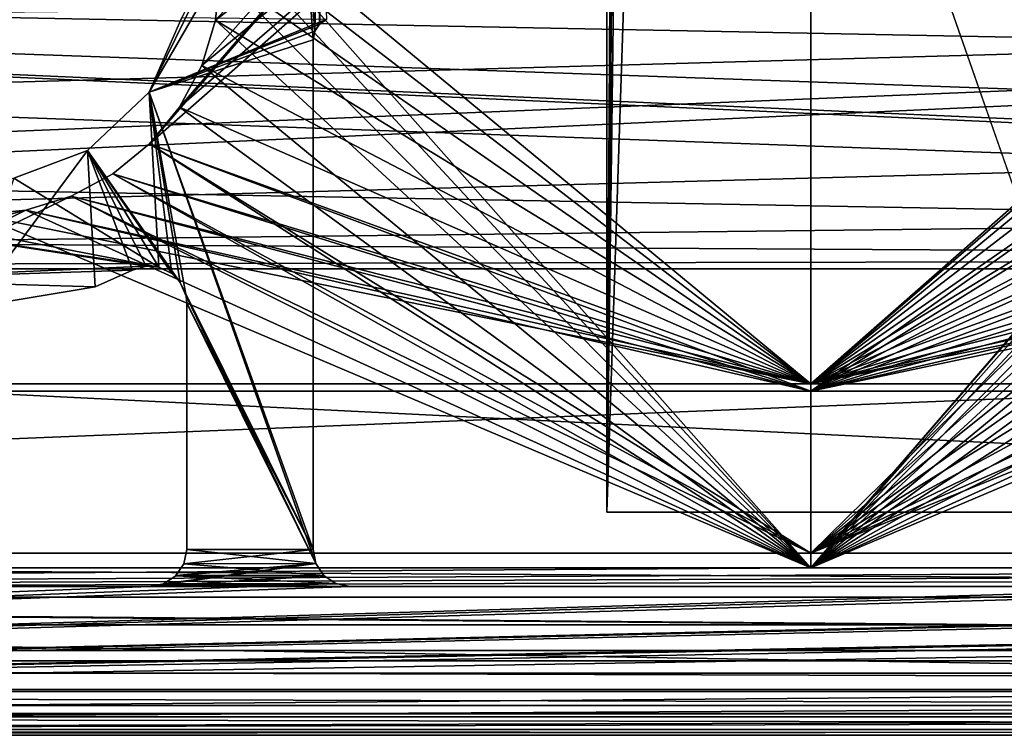
# Model space of a CAD drawing. Extents: x -994 to -288, y 343 to 2046.
# Drawn here: x -690 to -677, y 370 to 379 of the extents above; entities that cross this region are included whole.
import ezdxf

# ---------------------------------------------------------------- set-up
doc = ezdxf.new("R2010")
doc.units = 0
doc.header["$MEASUREMENT"] = 0
doc.layers.add('42001', color=7, linetype='Continuous')

msp = doc.modelspace()

# ---------------------------------------------------------------- linework, layer by layer
at = {"layer": '42001', "color": 253}
for points in [[(-724.443, 2005.3, 1156.9), (-619.461, 1999.02, 1156.9), (-739.361, 371.525, 1156.9)], [(-619.461, 1999.02, 1156.9), (-727.538, 382.747, 1156.9), (-739.361, 371.525, 1156.9)], [(-679.414, 387.775, -727.104), (-687.909, 377.969, -727.104), (-688.313, 377.477, -727.104)], [(-679.414, 374.15, -727.104), (-679.414, 387.775, -727.104), (-688.313, 377.477, -727.104)], [(-679.414, 387.775, -727.104), (-687.609, 378.531, -727.104), (-687.909, 377.969, -727.104)], [(-679.414, 387.775, -727.104), (-687.424, 379.141, -727.104), (-687.609, 378.531, -727.104)], [(-679.414, 387.775, -727.104), (-687.361, 379.775, -727.104), (-687.424, 379.141, -727.104)], [(-671.466, 379.775, -727.104), (-679.414, 387.775, -727.104), (-679.414, 374.15, -727.104)], [(-679.414, 387.575, -729.304), (-679.414, 374.25, -729.304), (-687.609, 381.018, -729.304)], [(-679.414, 387.575, -729.304), (-670.514, 382.073, -729.304), (-679.414, 374.25, -729.304)], [(-679.414, 385.3, -754.904), (-687.909, 377.969, -754.904), (-688.313, 377.477, -754.904)], [(-679.414, 371.975, -754.904), (-679.414, 385.3, -754.904), (-688.313, 377.477, -754.904)], [(-679.414, 385.3, -754.904), (-687.609, 378.531, -754.904), (-687.909, 377.969, -754.904)], [(-679.414, 385.4, -757.104), (-679.414, 371.775, -757.104), (-687.609, 381.018, -757.104)], [(-679.414, 385.3, -754.904), (-687.424, 379.141, -754.904), (-687.609, 378.531, -754.904)], [(-679.414, 385.3, -754.904), (-687.361, 379.775, -754.904), (-687.424, 379.141, -754.904)], [(-679.414, 385.4, -757.104), (-670.514, 382.073, -757.104), (-679.414, 371.775, -757.104)], [(-671.466, 379.775, -754.904), (-679.414, 385.3, -754.904), (-679.414, 371.975, -754.904)], [(-670.514, 382.073, -757.104), (-670.918, 381.58, -757.104), (-679.414, 371.775, -757.104)], [(-670.514, 382.073, -729.304), (-670.918, 381.58, -729.304), (-679.414, 374.25, -729.304)], [(-686.543, 381.784, 1156.9), (-687.876, 379.174, 1156.9), (-688.315, 378.172, 1156.9)], [(-686.307, 381.636, 1156.9), (-686.543, 381.784, 1156.9), (-688.315, 378.172, 1156.9)], [(-686.111, 378.875, 1156.9), (-686.307, 381.636, 1156.9), (-688.315, 378.172, 1156.9)], [(-686.087, 378.992, 1156.9), (-686.307, 381.636, 1156.9), (-686.111, 378.875, 1156.9)], [(-686.036, 381.592, 1156.9), (-686.307, 381.636, 1156.9), (-686.087, 378.992, 1156.9)], [(-686.024, 379.086, 1156.9), (-686.036, 381.592, 1156.9), (-686.087, 378.992, 1156.9)], [(-686.022, 379.088, 1156.9), (-686.036, 381.592, 1156.9), (-686.024, 379.086, 1156.9)], [(-685.925, 379.152, 1156.9), (-686.036, 381.592, 1156.9), (-686.022, 379.088, 1156.9)], [(-670.918, 381.58, -757.104), (-671.219, 381.018, -757.104), (-679.414, 371.775, -757.104)], [(-670.918, 381.58, -729.304), (-671.219, 381.018, -729.304), (-679.414, 374.25, -729.304)], [(-687.609, 381.018, -757.104), (-679.414, 371.775, -757.104), (-687.424, 380.409, -757.104)], [(-687.609, 381.018, -729.304), (-679.414, 374.25, -729.304), (-687.424, 380.409, -729.304)], [(-671.219, 381.018, -757.104), (-671.404, 380.409, -757.104), (-679.414, 371.775, -757.104)], [(-671.219, 381.018, -729.304), (-671.404, 380.409, -729.304), (-679.414, 374.25, -729.304)], [(-687.424, 380.409, -757.104), (-679.414, 371.775, -757.104), (-687.361, 379.775, -757.104)], [(-687.424, 380.409, -729.304), (-679.414, 374.25, -729.304), (-687.361, 379.775, -729.304)], [(-671.404, 380.409, -757.104), (-671.466, 379.775, -757.104), (-679.414, 371.775, -757.104)], [(-671.404, 380.409, -729.304), (-671.466, 379.775, -729.304), (-679.414, 374.25, -729.304)], [(-637.961, 379.775, 1156.9), (-724.443, 375.797, 1156.9), (-722.861, 376.311, 1156.9)], [(-637.961, 379.775, 1156.9), (-637.615, 378.148, 1156.9), (-724.443, 375.797, 1156.9)], [(-637.961, 379.775, 1156.9), (-722.861, 376.311, 1156.9), (-721.625, 377.424, 1156.9)], [(-637.961, 379.775, 1156.9), (-721.625, 377.424, 1156.9), (-720.948, 378.943, 1156.9)], [(-633.543, 375.797, 1158.4), (-720.861, 379.775, 1158.4), (-720.948, 378.943, 1158.4)], [(-637.961, 379.775, 1156.9), (-720.948, 378.943, 1156.9), (-720.861, 379.775, 1156.9)], [(-637.615, 378.148, 1158.4), (-637.961, 379.775, 1158.4), (-720.861, 379.775, 1158.4)], [(-636.638, 376.802, 1158.4), (-637.615, 378.148, 1158.4), (-720.861, 379.775, 1158.4)], [(-635.197, 375.97, 1158.4), (-636.638, 376.802, 1158.4), (-720.861, 379.775, 1158.4)], [(-633.543, 375.797, 1158.4), (-635.197, 375.97, 1158.4), (-720.861, 379.775, 1158.4)], [(-687.361, 379.775, -757.104), (-679.414, 371.775, -757.104), (-687.424, 379.141, -757.104)], [(-687.361, 379.775, -729.304), (-679.414, 374.25, -729.304), (-687.424, 379.141, -729.304)], [(-687.424, 379.141, -729.304), (-687.424, 379.141, -727.104), (-687.361, 379.775, -727.104), (-687.361, 379.775, -729.304)], [(-687.424, 379.141, -757.104), (-687.424, 379.141, -754.904), (-687.361, 379.775, -754.904), (-687.361, 379.775, -757.104)], [(-671.466, 379.775, -757.104), (-671.404, 379.141, -757.104), (-679.414, 371.775, -757.104)], [(-671.404, 379.141, -727.104), (-671.466, 379.775, -727.104), (-679.414, 374.15, -727.104)], [(-671.404, 379.141, -754.904), (-671.466, 379.775, -754.904), (-679.414, 371.975, -754.904)], [(-671.466, 379.775, -729.304), (-671.404, 379.141, -729.304), (-679.414, 374.25, -729.304)], [(-688.315, 378.172, -727.104), (-688.315, 378.172, 1156.9), (-687.876, 379.174, 1156.9), (-687.876, 379.174, -727.104)], [(-687.876, 379.174, -727.104), (-685.925, 379.152, -727.104), (-688.315, 378.172, -727.104)], [(-685.925, 379.152, -727.104), (-686.022, 379.088, -727.104), (-688.315, 378.172, -727.104)], [(-686.022, 379.088, -727.104), (-686.024, 379.086, -727.104), (-688.315, 378.172, -727.104)], [(-686.024, 379.086, -727.104), (-686.087, 378.992, -727.104), (-688.315, 378.172, -727.104)], [(-687.424, 379.141, -757.104), (-679.414, 371.775, -757.104), (-687.609, 378.531, -757.104)], [(-687.424, 379.141, -729.304), (-679.414, 374.25, -729.304), (-687.609, 378.531, -729.304)], [(-687.609, 378.531, -729.304), (-687.609, 378.531, -727.104), (-687.424, 379.141, -727.104), (-687.424, 379.141, -729.304)], [(-687.609, 378.531, -757.104), (-687.609, 378.531, -754.904), (-687.424, 379.141, -754.904), (-687.424, 379.141, -757.104)], [(-686.024, 379.086, -727.104), (-686.024, 379.086, 1156.9), (-686.087, 378.992, 1156.9), (-686.087, 378.992, -727.104)], [(-686.022, 379.088, -727.104), (-686.022, 379.088, 1156.9), (-686.024, 379.086, 1156.9), (-686.024, 379.086, -727.104)], [(-685.925, 379.152, -727.104), (-685.925, 379.152, 1156.9), (-686.022, 379.088, 1156.9), (-686.022, 379.088, -727.104)], [(-671.404, 379.141, -757.104), (-671.219, 378.531, -757.104), (-679.414, 371.775, -757.104)], [(-671.219, 378.531, -727.104), (-671.404, 379.141, -727.104), (-679.414, 374.15, -727.104)], [(-671.219, 378.531, -754.904), (-671.404, 379.141, -754.904), (-679.414, 371.975, -754.904)], [(-671.404, 379.141, -729.304), (-671.219, 378.531, -729.304), (-679.414, 374.25, -729.304)], [(-633.543, 375.797, 1158.4), (-720.948, 378.943, 1158.4), (-721.625, 377.424, 1158.4)], [(-686.087, 378.992, -727.104), (-686.111, 378.875, -727.104), (-688.315, 378.172, -727.104)], [(-686.087, 378.992, -727.104), (-686.087, 378.992, 1156.9), (-686.111, 378.875, 1156.9), (-686.111, 378.875, -727.104)], [(-686.111, 372.025, 1156.9), (-686.111, 378.875, 1156.9), (-688.315, 378.172, 1156.9)], [(-686.111, 378.875, -727.104), (-686.111, 372.025, -727.104), (-688.315, 378.172, -727.104)], [(-686.111, 372.025, 1156.9), (-686.111, 372.025, -727.104), (-686.111, 378.875, -727.104), (-686.111, 378.875, 1156.9)], [(-687.609, 378.531, -757.104), (-679.414, 371.775, -757.104), (-687.909, 377.969, -757.104)], [(-687.609, 378.531, -729.304), (-679.414, 374.25, -729.304), (-687.909, 377.969, -729.304)], [(-687.909, 377.969, -729.304), (-687.909, 377.969, -727.104), (-687.609, 378.531, -727.104), (-687.609, 378.531, -729.304)], [(-687.909, 377.969, -757.104), (-687.909, 377.969, -754.904), (-687.609, 378.531, -754.904), (-687.609, 378.531, -757.104)], [(-671.219, 378.531, -757.104), (-670.918, 377.969, -757.104), (-679.414, 371.775, -757.104)], [(-670.918, 377.969, -727.104), (-671.219, 378.531, -727.104), (-679.414, 374.15, -727.104)], [(-670.918, 377.969, -754.904), (-671.219, 378.531, -754.904), (-679.414, 371.975, -754.904)], [(-671.219, 378.531, -729.304), (-670.918, 377.969, -729.304), (-679.414, 374.25, -729.304)], [(-637.615, 378.148, 1156.9), (-636.638, 376.802, 1156.9), (-724.443, 375.797, 1156.9)], [(-689.144, 377.389, -727.104), (-689.144, 377.389, 1156.9), (-688.315, 378.172, 1156.9), (-688.315, 378.172, -727.104)], [(-688.187, 375.82, 1156.9), (-688.315, 378.172, 1156.9), (-689.144, 377.389, 1156.9)], [(-688.315, 378.172, -727.104), (-687.897, 375.615, -727.104), (-689.144, 377.389, -727.104)], [(-688.013, 375.736, 1156.9), (-688.315, 378.172, 1156.9), (-688.187, 375.82, 1156.9)], [(-687.897, 375.615, 1156.9), (-688.315, 378.172, 1156.9), (-688.013, 375.736, 1156.9)], [(-687.82, 375.43, 1156.9), (-688.315, 378.172, 1156.9), (-687.897, 375.615, 1156.9)], [(-686.074, 371.835, 1156.9), (-688.315, 378.172, 1156.9), (-687.82, 375.43, 1156.9)], [(-686.074, 371.835, 1156.9), (-686.111, 372.025, 1156.9), (-688.315, 378.172, 1156.9)], [(-688.315, 378.172, -727.104), (-686.111, 372.025, -727.104), (-687.897, 375.615, -727.104)], [(-687.909, 377.969, -757.104), (-679.414, 371.775, -757.104), (-688.313, 377.477, -757.104)], [(-687.909, 377.969, -729.304), (-679.414, 374.25, -729.304), (-688.313, 377.477, -729.304)], [(-688.313, 377.477, -729.304), (-688.313, 377.477, -727.104), (-687.909, 377.969, -727.104), (-687.909, 377.969, -729.304)], [(-688.313, 377.477, -757.104), (-688.313, 377.477, -754.904), (-687.909, 377.969, -754.904), (-687.909, 377.969, -757.104)], [(-670.918, 377.969, -757.104), (-670.514, 377.477, -757.104), (-679.414, 371.775, -757.104)], [(-670.514, 377.477, -727.104), (-670.918, 377.969, -727.104), (-679.414, 374.15, -727.104)], [(-670.514, 377.477, -754.904), (-670.918, 377.969, -754.904), (-679.414, 371.975, -754.904)], [(-670.918, 377.969, -729.304), (-670.514, 377.477, -729.304), (-679.414, 374.25, -729.304)], [(-688.313, 377.477, -757.104), (-679.414, 371.775, -757.104), (-688.806, 377.072, -757.104)], [(-679.414, 374.15, -727.104), (-688.313, 377.477, -727.104), (-688.806, 377.072, -727.104)], [(-679.414, 371.975, -754.904), (-688.313, 377.477, -754.904), (-688.806, 377.072, -754.904)], [(-688.313, 377.477, -729.304), (-679.414, 374.25, -729.304), (-688.806, 377.072, -729.304)], [(-688.806, 377.072, -729.304), (-688.806, 377.072, -727.104), (-688.313, 377.477, -727.104), (-688.313, 377.477, -729.304)], [(-688.806, 377.072, -757.104), (-688.806, 377.072, -754.904), (-688.313, 377.477, -754.904), (-688.313, 377.477, -757.104)], [(-670.514, 377.477, -757.104), (-670.022, 377.072, -757.104), (-679.414, 371.775, -757.104)], [(-670.022, 377.072, -727.104), (-670.514, 377.477, -727.104), (-679.414, 374.15, -727.104)], [(-670.022, 377.072, -754.904), (-670.514, 377.477, -754.904), (-679.414, 371.975, -754.904)], [(-670.514, 377.477, -729.304), (-670.022, 377.072, -729.304), (-679.414, 374.25, -729.304)], [(-633.543, 375.797, 1158.4), (-721.625, 377.424, 1158.4), (-722.861, 376.311, 1158.4)], [(-689.144, 377.389, 1156.9), (-690.138, 377.015, 1156.9), (-690.715, 375.276, 1156.9)], [(-689.043, 375.557, 1156.9), (-689.144, 377.389, 1156.9), (-690.715, 375.276, 1156.9)], [(-690.138, 377.015, -727.104), (-690.138, 377.015, 1156.9), (-689.144, 377.389, 1156.9), (-689.144, 377.389, -727.104)], [(-689.144, 377.389, -727.104), (-688.187, 375.82, -727.104), (-690.138, 377.015, -727.104)], [(-688.541, 375.779, 1156.9), (-689.144, 377.389, 1156.9), (-689.043, 375.557, 1156.9)], [(-688.355, 375.833, 1156.9), (-689.144, 377.389, 1156.9), (-688.541, 375.779, 1156.9)], [(-688.187, 375.82, 1156.9), (-689.144, 377.389, 1156.9), (-688.355, 375.833, 1156.9)], [(-689.144, 377.389, -727.104), (-688.013, 375.736, -727.104), (-688.187, 375.82, -727.104)], [(-689.144, 377.389, -727.104), (-687.897, 375.615, -727.104), (-688.013, 375.736, -727.104)], [(-688.806, 377.072, -757.104), (-679.414, 371.775, -757.104), (-689.367, 376.772, -757.104)], [(-679.414, 374.15, -727.104), (-688.806, 377.072, -727.104), (-689.367, 376.772, -727.104)], [(-679.414, 371.975, -754.904), (-688.806, 377.072, -754.904), (-689.367, 376.772, -754.904)], [(-688.806, 377.072, -729.304), (-679.414, 374.25, -729.304), (-689.367, 376.772, -729.304)], [(-689.367, 376.772, -729.304), (-689.367, 376.772, -727.104), (-688.806, 377.072, -727.104), (-688.806, 377.072, -729.304)], [(-689.367, 376.772, -757.104), (-689.367, 376.772, -754.904), (-688.806, 377.072, -754.904), (-688.806, 377.072, -757.104)], [(-670.022, 377.072, -757.104), (-669.46, 376.772, -757.104), (-679.414, 371.775, -757.104)], [(-669.46, 376.772, -727.104), (-670.022, 377.072, -727.104), (-679.414, 374.15, -727.104)], [(-669.46, 376.772, -754.904), (-670.022, 377.072, -754.904), (-679.414, 371.975, -754.904)], [(-670.022, 377.072, -729.304), (-669.46, 376.772, -729.304), (-679.414, 374.25, -729.304)], [(-690.138, 377.015, -727.104), (-688.187, 375.82, -727.104), (-694.048, 376.944, -727.104)], [(-694.048, 376.944, -727.104), (-688.187, 375.82, -727.104), (-693.877, 376.679, -727.104)], [(-636.638, 376.802, 1156.9), (-635.197, 375.97, 1156.9), (-724.443, 375.797, 1156.9)], [(-689.367, 376.772, -754.904), (-689.977, 376.587, -754.904), (-699.299, 371.975, -754.904)], [(-679.414, 371.975, -754.904), (-689.367, 376.772, -754.904), (-699.299, 371.975, -754.904)], [(-693.877, 376.679, -727.104), (-688.187, 375.82, -727.104), (-688.355, 375.833, -727.104)], [(-693.877, 376.679, -727.104), (-688.355, 375.833, -727.104), (-692.42, 375.654, -727.104)], [(-689.367, 376.772, -757.104), (-679.414, 371.775, -757.104), (-689.977, 376.587, -757.104)], [(-679.414, 374.15, -727.104), (-689.367, 376.772, -727.104), (-689.977, 376.587, -727.104)], [(-689.367, 376.772, -729.304), (-679.414, 374.25, -729.304), (-689.977, 376.587, -729.304)], [(-689.977, 376.587, -729.304), (-689.977, 376.587, -727.104), (-689.367, 376.772, -727.104), (-689.367, 376.772, -729.304)], [(-689.977, 376.587, -757.104), (-689.977, 376.587, -754.904), (-689.367, 376.772, -754.904), (-689.367, 376.772, -757.104)], [(-669.46, 376.772, -757.104), (-668.85, 376.587, -757.104), (-679.414, 371.775, -757.104)], [(-668.85, 376.587, -727.104), (-669.46, 376.772, -727.104), (-679.414, 374.15, -727.104)], [(-668.85, 376.587, -754.904), (-669.46, 376.772, -754.904), (-679.414, 371.975, -754.904)], [(-669.46, 376.772, -729.304), (-668.85, 376.587, -729.304), (-679.414, 374.25, -729.304)], [(-689.977, 376.587, -727.104), (-690.611, 376.525, -727.104), (-699.299, 374.15, -727.104)], [(-679.414, 374.15, -727.104), (-689.977, 376.587, -727.104), (-699.299, 374.15, -727.104)], [(-689.977, 376.587, -754.904), (-690.611, 376.525, -754.904), (-699.299, 371.975, -754.904)], [(-689.977, 376.587, -757.104), (-679.414, 371.775, -757.104), (-690.611, 376.525, -757.104)], [(-689.977, 376.587, -729.304), (-679.414, 374.25, -729.304), (-690.611, 376.525, -729.304)], [(-690.611, 376.525, -729.304), (-690.611, 376.525, -727.104), (-689.977, 376.587, -727.104), (-689.977, 376.587, -729.304)], [(-690.611, 376.525, -757.104), (-690.611, 376.525, -754.904), (-689.977, 376.587, -754.904), (-689.977, 376.587, -757.104)], [(-668.85, 376.587, -757.104), (-668.216, 376.525, -757.104), (-679.414, 371.775, -757.104)], [(-668.216, 376.525, -727.104), (-668.85, 376.587, -727.104), (-679.414, 374.15, -727.104)], [(-668.216, 376.525, -754.904), (-668.85, 376.587, -754.904), (-679.414, 371.975, -754.904)], [(-668.85, 376.587, -729.304), (-668.216, 376.525, -729.304), (-679.414, 374.25, -729.304)], [(-690.611, 376.525, -757.104), (-679.414, 371.775, -757.104), (-699.299, 371.775, -757.104)], [(-690.611, 376.525, -729.304), (-679.414, 374.25, -729.304), (-699.299, 374.25, -729.304)], [(-668.216, 376.525, -757.104), (-659.526, 371.775, -757.104), (-679.414, 371.775, -757.104)], [(-659.526, 374.15, -727.104), (-668.216, 376.525, -727.104), (-679.414, 374.15, -727.104)], [(-659.526, 371.975, -754.904), (-668.216, 376.525, -754.904), (-679.414, 371.975, -754.904)], [(-668.216, 376.525, -729.304), (-659.526, 374.25, -729.304), (-679.414, 374.25, -729.304)], [(-633.543, 375.797, 1158.4), (-722.861, 376.311, 1158.4), (-724.443, 375.797, 1158.4)], [(-635.197, 375.97, 1156.9), (-633.543, 375.797, 1156.9), (-724.443, 375.797, 1156.9)], [(-633.543, 375.797, 1158.4), (-724.443, 375.797, 1158.4), (-739.361, 371.525, 1158.4)], [(-618.461, 369.525, 1158.4), (-633.543, 375.797, 1158.4), (-739.361, 371.525, 1158.4)], [(-724.443, 375.797, 1156.9), (-617.461, 370.525, 1156.9), (-739.361, 371.525, 1156.9)], [(-633.543, 375.797, 1156.9), (-617.461, 370.525, 1156.9), (-724.443, 375.797, 1156.9)], [(-688.355, 375.833, -727.104), (-688.541, 375.779, -727.104), (-692.42, 375.654, -727.104)], [(-688.541, 375.779, -727.104), (-689.043, 375.557, -727.104), (-692.42, 375.654, -727.104)], [(-688.541, 375.779, -727.104), (-688.541, 375.779, 1156.9), (-689.043, 375.557, 1156.9), (-689.043, 375.557, -727.104)], [(-688.355, 375.833, -727.104), (-688.355, 375.833, 1156.9), (-688.541, 375.779, 1156.9), (-688.541, 375.779, -727.104)], [(-688.187, 375.82, -727.104), (-688.187, 375.82, 1156.9), (-688.355, 375.833, 1156.9), (-688.355, 375.833, -727.104)], [(-688.013, 375.736, -727.104), (-688.013, 375.736, 1156.9), (-688.187, 375.82, 1156.9), (-688.187, 375.82, -727.104)], [(-687.897, 375.615, -727.104), (-687.897, 375.615, 1156.9), (-688.013, 375.736, 1156.9), (-688.013, 375.736, -727.104)], [(-692.42, 375.654, -727.104), (-689.043, 375.557, -727.104), (-690.715, 375.276, -727.104)], [(-687.82, 375.43, -727.104), (-687.82, 375.43, 1156.9), (-687.897, 375.615, 1156.9), (-687.897, 375.615, -727.104)], [(-687.897, 375.615, -727.104), (-686.111, 372.025, -727.104), (-687.82, 375.43, -727.104)], [(-689.043, 375.557, -727.104), (-689.043, 375.557, 1156.9), (-690.715, 375.276, 1156.9), (-690.715, 375.276, -727.104)], [(-687.811, 375.335, -727.104), (-687.811, 375.335, 1156.9), (-687.82, 375.43, 1156.9), (-687.82, 375.43, -727.104)], [(-686.074, 371.835, 1156.9), (-687.82, 375.43, 1156.9), (-687.811, 375.335, 1156.9)], [(-687.82, 375.43, -727.104), (-686.111, 372.025, -727.104), (-687.811, 375.335, -727.104)], [(-687.811, 372.025, -727.104), (-687.811, 372.025, 1156.9), (-687.811, 375.335, 1156.9), (-687.811, 375.335, -727.104)], [(-686.074, 371.835, 1156.9), (-687.811, 375.335, 1156.9), (-687.811, 372.025, 1156.9)], [(-687.811, 375.335, -727.104), (-686.111, 372.025, -727.104), (-687.811, 372.025, -727.104)], [(-679.414, 374.25, -729.304), (-679.414, 371.975, -729.304), (-699.299, 371.975, -729.304), (-699.299, 374.25, -729.304)], [(-699.299, 374.15, -727.104), (-699.299, 371.775, -727.104), (-679.414, 371.775, -727.104), (-679.414, 374.15, -727.104)], [(-659.526, 374.25, -729.304), (-659.526, 371.975, -729.304), (-679.414, 371.975, -729.304), (-679.414, 374.25, -729.304)], [(-679.414, 374.15, -727.104), (-679.414, 371.775, -727.104), (-659.526, 371.775, -727.104), (-659.526, 374.15, -727.104)], [(-687.851, 371.829, -727.104), (-687.851, 371.829, 1156.9), (-687.811, 372.025, 1156.9), (-687.811, 372.025, -727.104)], [(-686.074, 371.835, 1156.9), (-687.811, 372.025, 1156.9), (-687.851, 371.829, 1156.9)], [(-686.111, 372.025, -727.104), (-686.074, 371.835, -727.104), (-687.851, 371.829, -727.104)], [(-687.811, 372.025, -727.104), (-686.111, 372.025, -727.104), (-687.851, 371.829, -727.104)], [(-686.111, 372.025, -727.104), (-686.111, 372.025, 1156.9), (-686.074, 371.835, 1156.9), (-686.074, 371.835, -727.104)], [(-765.376, 371.975, -746.617), (-601.758, 371.975, -750.205), (-757.064, 371.975, -750.205)], [(-593.446, 371.975, -746.617), (-601.758, 371.975, -750.205), (-765.376, 371.975, -746.617)], [(-642.399, 371.975, -729.304), (-593.446, 371.975, -746.617), (-765.376, 371.975, -746.617)], [(-739.924, 371.975, -729.304), (-642.399, 371.975, -729.304), (-765.376, 371.975, -746.617)], [(-757.064, 371.975, -750.205), (-601.758, 371.975, -750.205), (-748.391, 371.975, -752.804)], [(-748.391, 371.975, -752.804), (-619.347, 371.975, -754.377), (-739.475, 371.975, -754.377)], [(-610.431, 371.975, -752.804), (-619.347, 371.975, -754.377), (-748.391, 371.975, -752.804)], [(-601.758, 371.975, -750.205), (-610.431, 371.975, -752.804), (-748.391, 371.975, -752.804)], [(-739.475, 371.975, -754.377), (-628.385, 371.975, -754.904), (-699.299, 371.975, -754.904)], [(-619.347, 371.975, -754.377), (-628.385, 371.975, -754.904), (-739.475, 371.975, -754.377)], [(-679.414, 371.775, -727.104), (-699.299, 371.775, -727.104), (-739.924, 371.384, -727.142)], [(-659.526, 371.775, -727.104), (-679.414, 371.775, -727.104), (-739.924, 371.384, -727.142)], [(-642.399, 371.775, -727.104), (-659.526, 371.775, -727.104), (-739.924, 371.384, -727.142)], [(-618.898, 371.775, -727.104), (-642.399, 371.775, -727.104), (-739.924, 371.384, -727.142)], [(-618.898, 371.384, -727.142), (-618.898, 371.775, -727.104), (-739.924, 371.384, -727.142)], [(-699.299, 371.775, -757.104), (-628.385, 371.384, -757.065), (-730.437, 371.384, -757.065)], [(-659.526, 371.775, -757.104), (-628.385, 371.384, -757.065), (-699.299, 371.775, -757.104)], [(-686.074, 371.835, 1156.9), (-688.121, 371.562, 1156.9), (-688.311, 371.525, 1156.9)], [(-685.966, 371.673, 1156.9), (-686.074, 371.835, 1156.9), (-688.311, 371.525, 1156.9)], [(-686.074, 371.835, 1156.9), (-687.959, 371.669, 1156.9), (-688.121, 371.562, 1156.9)], [(-686.074, 371.835, 1156.9), (-687.957, 371.672, 1156.9), (-687.959, 371.669, 1156.9)], [(-686.074, 371.835, 1156.9), (-687.851, 371.829, 1156.9), (-687.957, 371.672, 1156.9)], [(-687.957, 371.672, -727.104), (-687.957, 371.672, 1156.9), (-687.851, 371.829, 1156.9), (-687.851, 371.829, -727.104)], [(-687.851, 371.829, -727.104), (-685.966, 371.673, -727.104), (-687.957, 371.672, -727.104)], [(-686.074, 371.835, -727.104), (-685.966, 371.673, -727.104), (-687.851, 371.829, -727.104)], [(-686.074, 371.835, -727.104), (-686.074, 371.835, 1156.9), (-685.966, 371.673, 1156.9), (-685.966, 371.673, -727.104)], [(-685.964, 371.67, 1156.9), (-685.966, 371.673, 1156.9), (-688.311, 371.525, 1156.9)], [(-685.806, 371.564, 1156.9), (-685.964, 371.67, 1156.9), (-688.311, 371.525, 1156.9)], [(-688.121, 371.562, -727.104), (-688.121, 371.562, 1156.9), (-687.959, 371.669, 1156.9), (-687.959, 371.669, -727.104)], [(-687.959, 371.669, -727.104), (-685.806, 371.564, -727.104), (-688.121, 371.562, -727.104)], [(-687.959, 371.669, -727.104), (-687.959, 371.669, 1156.9), (-687.957, 371.672, 1156.9), (-687.957, 371.672, -727.104)], [(-687.957, 371.672, -727.104), (-685.964, 371.67, -727.104), (-687.959, 371.669, -727.104)], [(-685.964, 371.67, -727.104), (-685.806, 371.564, -727.104), (-687.959, 371.669, -727.104)], [(-685.966, 371.673, -727.104), (-685.964, 371.67, -727.104), (-687.957, 371.672, -727.104)], [(-685.966, 371.673, -727.104), (-685.966, 371.673, 1156.9), (-685.964, 371.67, 1156.9), (-685.964, 371.67, -727.104)], [(-685.964, 371.67, -727.104), (-685.964, 371.67, 1156.9), (-685.806, 371.564, 1156.9), (-685.806, 371.564, -727.104)], [(-741.298, 371.525, 1156.9), (-617.461, 370.525, 1156.9), (-741.361, 370.525, 1156.9)], [(-739.361, 371.525, 1156.9), (-617.461, 370.525, 1156.9), (-741.298, 371.525, 1156.9)], [(-630.84, 371.599, 1156.9), (-635.961, 371.525, 1156.9), (-740.361, 369.525, 1156.9)], [(-630.461, 371.525, 1156.9), (-630.84, 371.599, 1156.9), (-740.361, 369.525, 1156.9)], [(-670.511, 371.525, 1156.9), (-670.706, 371.564, 1156.9), (-740.361, 369.525, 1156.9)], [(-685.806, 371.564, 1156.9), (-688.311, 371.525, 1156.9), (-740.361, 369.525, 1156.9)], [(-685.611, 371.525, 1156.9), (-685.806, 371.564, 1156.9), (-740.361, 369.525, 1156.9)], [(-670.706, 371.564, 1156.9), (-673.211, 371.525, 1156.9), (-740.361, 369.525, 1156.9)], [(-652.056, 371.564, -727.104), (-740.361, 369.525, -727.104), (-654.561, 371.525, -727.104)], [(-652.056, 371.564, -727.104), (-651.861, 371.525, -727.104), (-740.361, 369.525, -727.104)], [(-654.561, 371.525, 1156.9), (-670.511, 371.525, 1156.9), (-740.361, 369.525, 1156.9)], [(-651.861, 371.525, 1156.9), (-654.561, 371.525, 1156.9), (-740.361, 369.525, 1156.9)], [(-635.961, 371.525, 1156.9), (-651.861, 371.525, 1156.9), (-740.361, 369.525, 1156.9)], [(-619.961, 371.525, 1156.9), (-630.461, 371.525, 1156.9), (-740.361, 369.525, 1156.9)], [(-618.461, 369.525, 1156.9), (-619.961, 371.525, 1156.9), (-740.361, 369.525, 1156.9)], [(-688.311, 371.525, 1156.9), (-704.261, 371.525, 1156.9), (-740.361, 369.525, 1156.9)], [(-673.211, 371.525, 1156.9), (-685.611, 371.525, 1156.9), (-740.361, 369.525, 1156.9)], [(-654.561, 371.525, -727.104), (-740.361, 369.525, -727.104), (-704.261, 371.525, -727.104)], [(-651.861, 371.525, -727.104), (-617.461, 370.525, -727.104), (-740.361, 369.525, -727.104)], [(-618.461, 369.525, 1158.4), (-739.361, 371.525, 1158.4), (-740.361, 369.525, 1158.4)], [(-688.311, 371.525, -727.104), (-704.261, 371.525, -727.104), (-704.261, 371.525, 1156.9), (-688.311, 371.525, 1156.9)], [(-688.311, 371.525, -727.104), (-688.311, 371.525, 1156.9), (-688.121, 371.562, 1156.9), (-688.121, 371.562, -727.104)], [(-688.121, 371.562, -727.104), (-685.611, 371.525, -727.104), (-688.311, 371.525, -727.104)], [(-685.806, 371.564, -727.104), (-685.611, 371.525, -727.104), (-688.121, 371.562, -727.104)], [(-685.806, 371.564, -727.104), (-685.806, 371.564, 1156.9), (-685.611, 371.525, 1156.9), (-685.611, 371.525, -727.104)], [(-685.611, 371.525, -727.104), (-685.611, 371.525, 1156.9), (-673.211, 371.525, 1156.9), (-673.211, 371.525, -727.104)], [(-618.898, 371.384, -727.142), (-739.924, 371.384, -727.142), (-739.924, 371.009, -727.256), (-618.898, 371.009, -727.256)], [(-730.437, 371.384, -757.065), (-628.385, 371.384, -757.065), (-628.385, 371.009, -756.951), (-730.437, 371.009, -756.951)], [(-618.898, 371.009, -727.256), (-739.924, 371.009, -727.256), (-739.924, 370.664, -727.441), (-618.898, 370.664, -727.441)], [(-730.437, 371.009, -756.951), (-628.385, 371.009, -756.951), (-628.385, 370.664, -756.767), (-730.437, 370.664, -756.767)], [(-618.898, 370.664, -727.441), (-739.924, 370.664, -727.441), (-739.924, 370.36, -727.689), (-618.898, 370.36, -727.689)], [(-730.437, 370.664, -756.767), (-628.385, 370.664, -756.767), (-628.385, 370.36, -756.518), (-730.437, 370.36, -756.518)], [(-741.361, 370.525, 1156.9), (-617.537, 370.142, 1156.9), (-741.285, 370.142, 1156.9)], [(-617.461, 370.525, 1156.9), (-617.537, 370.142, 1156.9), (-741.361, 370.525, 1156.9)], [(-617.461, 370.525, -727.104), (-617.521, 370.183, -727.104), (-740.361, 369.525, -727.104)], [(-618.898, 370.36, -727.689), (-739.924, 370.36, -727.689), (-739.924, 370.112, -727.993), (-618.898, 370.112, -727.993)], [(-730.437, 370.36, -756.518), (-628.385, 370.36, -756.518), (-628.385, 370.112, -756.215), (-730.437, 370.112, -756.215)], [(-617.521, 370.183, -727.104), (-617.723, 369.85, -727.104), (-740.361, 369.525, -727.104)], [(-741.285, 370.142, 1156.9), (-617.754, 369.818, 1156.9), (-741.068, 369.818, 1156.9)], [(-617.537, 370.142, 1156.9), (-617.754, 369.818, 1156.9), (-741.285, 370.142, 1156.9)], [(-618.898, 370.112, -727.993), (-739.924, 370.112, -727.993), (-739.924, 369.927, -728.338), (-618.898, 369.927, -728.338)], [(-730.437, 370.112, -756.215), (-628.385, 370.112, -756.215), (-628.385, 369.927, -755.869), (-730.437, 369.927, -755.869)], [(-618.898, 369.927, -728.338), (-739.924, 369.927, -728.338), (-739.924, 369.813, -728.714), (-618.898, 369.813, -728.714)], [(-730.437, 369.927, -755.869), (-628.385, 369.927, -755.869), (-628.385, 369.813, -755.494), (-730.437, 369.813, -755.494)], [(-741.068, 369.818, 1156.9), (-618.078, 369.601, 1156.9), (-740.744, 369.601, 1156.9)], [(-617.754, 369.818, 1156.9), (-618.078, 369.601, 1156.9), (-741.068, 369.818, 1156.9)], [(-617.723, 369.85, -727.104), (-617.765, 369.807, -727.104), (-740.361, 369.525, -727.104)], [(-617.765, 369.807, -727.104), (-618.082, 369.599, -727.104), (-740.361, 369.525, -727.104)], [(-618.898, 369.813, -728.714), (-739.924, 369.813, -728.714), (-739.924, 369.775, -729.104), (-618.898, 369.775, -729.104)], [(-628.385, 369.775, -755.104), (-739.924, 369.775, -729.104), (-730.437, 369.775, -755.104)], [(-622.337, 369.775, -754.869), (-739.924, 369.775, -729.104), (-628.385, 369.775, -755.104)], [(-618.898, 369.775, -729.104), (-739.924, 369.775, -729.104), (-622.337, 369.775, -754.869)], [(-730.437, 369.813, -755.494), (-628.385, 369.813, -755.494), (-628.385, 369.775, -755.104), (-730.437, 369.775, -755.104)], [(-740.744, 369.601, 1156.9), (-618.461, 369.525, 1156.9), (-740.361, 369.525, 1156.9)], [(-618.078, 369.601, 1156.9), (-618.461, 369.525, 1156.9), (-740.744, 369.601, 1156.9)], [(-618.082, 369.599, -727.104), (-618.461, 369.525, -727.104), (-740.361, 369.525, -727.104)], [(-740.361, 369.525, 1156.9), (-740.361, 369.525, -727.104), (-618.461, 369.525, -727.104), (-618.461, 369.525, 1156.9)], [(-740.361, 369.525, 1158.4), (-740.361, 369.525, 1156.9), (-618.461, 369.525, 1156.9), (-618.461, 369.525, 1158.4)]]:
    msp.add_3dface(points, dxfattribs=at)
at = {"layer": '42001', "color": 250}
for points in [[(-675.161, 1494.52, 1116.4), (-682.161, 392.525, 1116.4), (-682.161, 372.525, 1116.4)], [(-675.161, 1368.02, 1116.4), (-675.161, 1494.52, 1116.4), (-682.161, 372.525, 1116.4)], [(-675.161, 1271.02, 1116.4), (-675.161, 1368.02, 1116.4), (-682.161, 372.525, 1116.4)], [(-675.161, 1118.02, 1116.4), (-675.161, 1271.02, 1116.4), (-682.161, 372.525, 1116.4)], [(-675.161, 894.525, 1116.4), (-675.161, 1118.02, 1116.4), (-682.161, 372.525, 1116.4)], [(-675.161, 582.025, 1116.4), (-675.161, 894.525, 1116.4), (-682.161, 372.525, 1116.4)], [(-675.161, 372.525, 1116.4), (-675.161, 582.025, 1116.4), (-682.161, 372.525, 1116.4)], [(-675.161, 582.025, -34.601), (-675.161, 372.525, -34.601), (-682.161, 392.525, -34.601)], [(-682.161, 392.525, -34.601), (-675.161, 372.525, -34.601), (-682.161, 372.525, -34.601)], [(-682.161, 372.525, -34.601), (-682.161, 372.525, 1116.4), (-682.161, 392.525, 1116.4), (-682.161, 392.525, -34.601)], [(-675.161, 372.525, -34.601), (-682.161, 372.525, 1116.4), (-682.161, 372.525, -34.601)], [(-675.161, 372.525, 762.149), (-682.161, 372.525, 1116.4), (-675.161, 372.525, -34.601)], [(-675.161, 372.525, 977.899), (-682.161, 372.525, 1116.4), (-675.161, 372.525, 762.149)], [(-675.161, 372.525, 1116.4), (-682.161, 372.525, 1116.4), (-675.161, 372.525, 977.899)]]:
    msp.add_3dface(points, dxfattribs=at)

doc.saveas('drawing.dxf')
